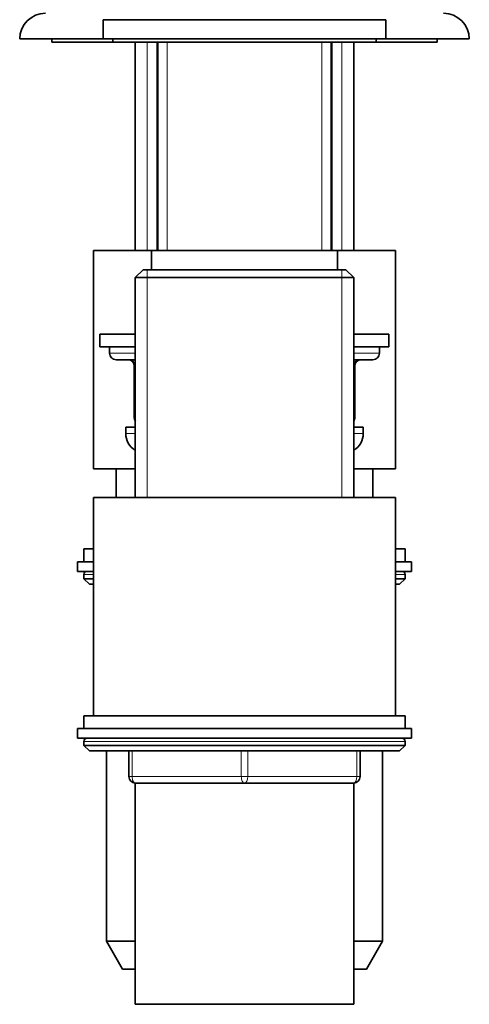
# Model space of a CAD drawing. Units: millimetres. Extents: x 0 to 2347, y 0 to 2666.
# Drawn here: x 1942 to 2012, y 1651 to 1804 of the extents above; entities that cross this region are included whole.
import ezdxf

# ---------------------------------------------------------------- set-up
doc = ezdxf.new("R2010")
doc.units = ezdxf.units.MM
doc.layers.add('DV3_Défaut', color=7, linetype='Continuous')
doc.layers.add('Défaut', color=7, linetype='Continuous')

# ---------------------------------------------------------------- blocks, each defined once
blk = doc.blocks.new('SE2')
at = {"layer": 'DV3_Défaut', "color": 7, "linetype": 'Continuous', "lineweight": 35}
for p, q in [((1955.09, 1804.01), (1999.09, 1804.01)), ((1955.09, 1804.01), (1955.09, 1801.01)), ((1999.09, 1801.01), (1999.09, 1804.01)), ((1942.09, 1801.01), (1955.09, 1801.01)), ((1947.09, 1801.01), (1947.09, 1800.51)), ((1955.09, 1801.01), (1999.09, 1801.01)), ((1956.59, 1801.01), (1956.59, 1800.51)), ((1997.59, 1800.51), (1997.59, 1801.01)), ((1999.09, 1801.01), (2012.09, 1801.01)), ((2007.09, 1800.51), (2007.09, 1801.01)), ((1947.09, 1800.51), (1956.59, 1800.51)), ((1956.59, 1800.51), (1997.59, 1800.51)), ((1960.09, 1800.51), (1960.09, 1768.01)), ((1963.49, 1800.51), (1963.49, 1768.01)), ((1963.59, 1800.51), (1963.59, 1768.01)), ((1990.59, 1768.01), (1990.59, 1800.51)), ((1990.69, 1768.01), (1990.69, 1800.51)), ((1994.09, 1768.01), (1994.09, 1800.51)), ((1997.59, 1800.51), (2007.09, 1800.51)), ((1962.59, 1768.01), (1953.59, 1768.01)), ((1953.59, 1768.01), (1953.59, 1734.01)), ((1962.59, 1768.01), (1991.59, 1768.01)), ((1962.59, 1768.01), (1962.59, 1765.01)), ((2000.59, 1768.01), (1991.59, 1768.01)), ((1991.59, 1765.01), (1991.59, 1768.01)), ((2000.59, 1734.01), (2000.59, 1768.01)), ((1961.29, 1765.01), (1960.09, 1763.81)), ((1960.09, 1763.81), (1994.09, 1763.81)), ((1960.09, 1763.81), (1960.09, 1729.51)), ((1992.89, 1765.01), (1961.29, 1765.01)), ((1994.09, 1763.81), (1992.89, 1765.01)), ((1994.09, 1729.51), (1994.09, 1763.81)), ((1954.59, 1755), (1960.09, 1755)), ((1954.59, 1755), (1954.59, 1753)), ((1994.09, 1755), (1999.59, 1755)), ((1999.59, 1753), (1999.59, 1755)), ((1954.59, 1753), (1960.09, 1753)), ((1956.09, 1753), (1956.09, 1752)), ((1994.09, 1753), (1999.59, 1753)), ((1998.09, 1752), (1998.09, 1753)), ((1960.09, 1751), (1957.09, 1751)), ((1959.93, 1750), (1959.93, 1742)), ((1997.09, 1751), (1994.09, 1751)), ((1994.26, 1742), (1994.26, 1750)), ((1958.59, 1740.5), (1960.09, 1740.5)), ((1958.59, 1740.5), (1958.59, 1739.5)), ((1994.09, 1740.5), (1995.59, 1740.5)), ((1995.59, 1739.5), (1995.59, 1740.5)), ((1960.09, 1734.01), (1953.59, 1734.01)), ((1957.09, 1734.01), (1957.09, 1729.51)), ((2000.59, 1734.01), (1994.09, 1734.01)), ((1997.09, 1729.51), (1997.09, 1734.01)), ((1953.59, 1729.51), (2000.59, 1729.51)), ((1953.59, 1729.51), (1953.59, 1695.51)), ((2000.59, 1695.51), (2000.59, 1729.51)), ((1952.09, 1721.51), (1953.59, 1721.51)), ((1952.09, 1721.51), (1952.09, 1719.51)), ((2000.59, 1721.51), (2002.09, 1721.51)), ((2002.09, 1719.51), (2002.09, 1721.51)), ((1953.59, 1719.51), (1951.09, 1719.51)), ((1951.09, 1719.51), (1951.09, 1718.01)), ((2003.09, 1719.51), (2000.59, 1719.51)), ((2003.09, 1718.01), (2003.09, 1719.51)), ((1953.59, 1718.01), (1951.09, 1718.01)), ((2003.09, 1718.01), (2000.59, 1718.01)), ((1952.09, 1717.51), (1952.09, 1716.86)), ((1952.09, 1716.86), (1953.59, 1716.86)), ((1952.09, 1716.86), (1952.94, 1716.01)), ((2000.59, 1716.86), (2002.09, 1716.86)), ((2001.24, 1716.01), (2002.09, 1716.86)), ((2002.09, 1716.86), (2002.09, 1717.51)), ((1952.94, 1716.01), (1953.59, 1716.01)), ((2000.59, 1716.01), (2001.24, 1716.01)), ((2002.09, 1695.51), (1952.09, 1695.51)), ((1952.09, 1695.51), (1952.09, 1693.51)), ((2002.09, 1693.51), (2002.09, 1695.51)), ((1951.09, 1693.51), (2003.09, 1693.51)), ((1951.09, 1693.51), (1951.09, 1692.01)), ((2003.09, 1692.01), (2003.09, 1693.51)), ((1951.09, 1692.01), (2003.09, 1692.01)), ((1952.09, 1691.51), (1952.09, 1690.86)), ((2002.09, 1690.86), (1952.09, 1690.86)), ((1952.09, 1690.86), (1952.94, 1690.01)), ((2001.24, 1690.01), (2002.09, 1690.86)), ((2002.09, 1690.86), (2002.09, 1691.51)), ((2001.24, 1690.01), (1952.94, 1690.01)), ((1955.59, 1690.01), (1955.59, 1660.34)), ((1959.09, 1686.01), (1959.09, 1690.01)), ((1995.09, 1690.01), (1995.09, 1686.01)), ((1998.59, 1660.34), (1998.59, 1690.01)), ((1960.08, 1685.01), (1994.1, 1685.01)), ((1960.08, 1685.01), (1960.08, 1650.51)), ((1977.09, 1685.01), (1960.09, 1685.01)), ((1994.09, 1685.01), (1977.09, 1685.01)), ((1994.1, 1650.51), (1994.1, 1685.01)), ((1960.08, 1660.34), (1955.59, 1660.34)), ((1955.59, 1660.34), (1958.09, 1656.01)), ((1998.59, 1660.34), (1994.1, 1660.34)), ((1996.09, 1656.01), (1998.59, 1660.34)), ((1958.09, 1656.01), (1960.08, 1656.01)), ((1994.1, 1656.01), (1996.09, 1656.01)), ((1994.1, 1650.51), (1960.08, 1650.51))]:
    blk.add_line(p, q, dxfattribs=at)
at = {"layer": 'DV3_Défaut', "color": 7, "linetype": 'Continuous', "lineweight": 18}
for p, q in [((1961.94, 1768.01), (1961.94, 1800.51)), ((1965.03, 1800.51), (1965.03, 1768.01)), ((1989.15, 1800.51), (1989.15, 1768.01)), ((1992.23, 1768.01), (1992.23, 1800.51)), ((1961.95, 1765.01), (1961.95, 1729.51)), ((1992.24, 1765.01), (1992.24, 1729.51)), ((1956.09, 1752), (1960.09, 1752)), ((1994.09, 1752), (1998.09, 1752)), ((1959.93, 1750), (1960.06, 1750)), ((1960.09, 1750), (1960.06, 1750)), ((1960.06, 1750), (1960.06, 1742)), ((1994.12, 1750), (1994.09, 1750)), ((1994.26, 1750), (1994.12, 1750)), ((1994.12, 1742), (1994.12, 1750)), ((1959.93, 1742), (1960.06, 1742)), ((1960.06, 1742), (1960.09, 1742)), ((1994.09, 1742), (1994.12, 1742)), ((1994.12, 1742), (1994.26, 1742)), ((1958.59, 1739.5), (1960.09, 1739.5)), ((1994.09, 1739.5), (1995.59, 1739.5)), ((1952.09, 1717.51), (1953.59, 1717.51)), ((2000.59, 1717.51), (2002.09, 1717.51)), ((2002.09, 1691.51), (1952.09, 1691.51)), ((1959.59, 1690.01), (1959.59, 1686.01)), ((1976.59, 1686.01), (1976.59, 1690.01)), ((1977.59, 1690.01), (1977.59, 1686.01)), ((1994.59, 1686.01), (1994.59, 1690.01)), ((1959.09, 1686.01), (1959.59, 1686.01)), ((1959.59, 1686.01), (1976.59, 1686.01)), ((1976.59, 1686.01), (1977.59, 1686.01)), ((1977.59, 1686.01), (1994.59, 1686.01)), ((1994.59, 1686.01), (1995.09, 1686.01))]:
    blk.add_line(p, q, dxfattribs=at)
at = {"layer": 'DV3_Défaut', "color": 7, "linetype": 'Continuous', "lineweight": 35}
for centre, radius, start, end in [((1946.09, 1801.01), 4, 90, 180), ((2008.09, 1801.01), 4, 0, 90), ((1957.09, 1752), 1, 180, 270), ((1997.09, 1752), 1, 270, 0), ((1958.93, 1750), 1, 0, 90), ((1995.26, 1750), 1, 90, 180), ((1960.93, 1742), 1, 180, 213.4682), ((1993.26, 1742), 1, 326.5318, 0), ((1961.59, 1739.5), 3, 180, 240), ((1992.59, 1739.5), 3, 300, 0), ((1952.59, 1717.51), 0.5, 90, 180), ((2001.59, 1717.51), 0.5, 0, 90), ((1952.59, 1691.51), 0.5, 90, 180), ((2001.59, 1691.51), 0.5, 0, 90), ((1960.09, 1686.01), 1, 180, 270), ((1994.09, 1686.01), 1, 270, 0)]:
    blk.add_arc(centre, radius, start, end, dxfattribs=at)
at = {"layer": 'DV3_Défaut', "color": 7, "linetype": 'Continuous', "lineweight": 18}
for centre, major_axis, ratio, start_param, end_param in [((1959.19, 1750), (0, 1), 0.866025, 4.712389, 6.283185), ((1994.99, 1750), (0, -1), 0.866025, 3.141593, 4.712389), ((1960.93, 1742), (0, -1), 0.866025, 4.712389, 4.984363), ((1993.26, 1742), (0, 1), 0.866025, 4.440415, 4.712389), ((1960.09, 1686.01), (0, 1), 0.5, 1.570796, 3.141593), ((1977.09, 1686.01), (0, 1), 0.5, 1.570796, 3.141593), ((1977.09, 1686.01), (0, 1), 0.5, 3.141593, 4.712389), ((1994.09, 1686.01), (0, -1), 0.5, 0, 1.570796)]:
    blk.add_ellipse(centre, major_axis=major_axis, ratio=ratio, start_param=start_param, end_param=end_param, dxfattribs=at)

msp = doc.modelspace()

# ---------------------------------------------------------------- block references
at = {"layer": 'Défaut'}
msp.add_blockref('SE2', (0, 0), dxfattribs=at)

doc.saveas('drawing.dxf')
